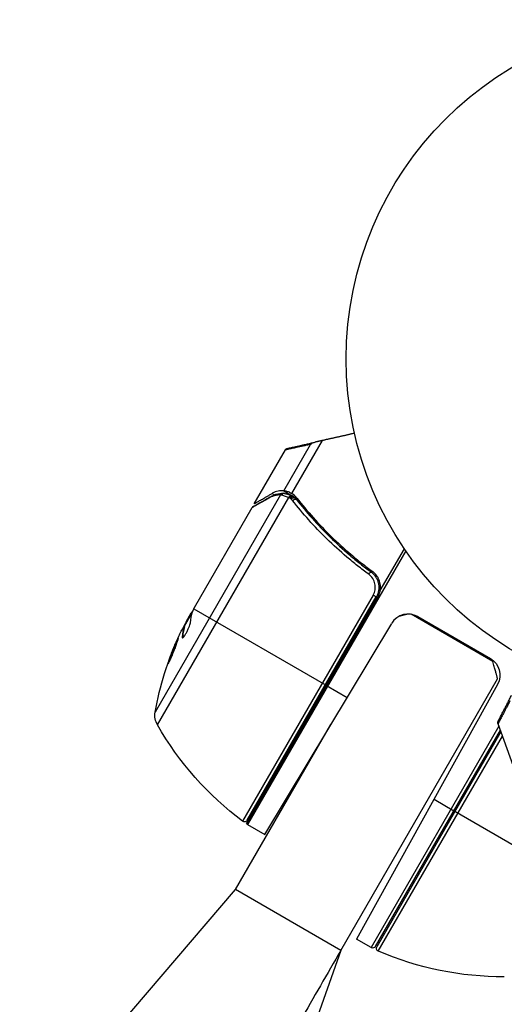
# Model space of a CAD drawing. Units: millimetres. Extents: x -5559 to 5640, y -5643 to 5556.
# Drawn here: x 340 to 416, y 3670 to 3824 of the extents above; entities that cross this region are included whole.
import ezdxf

# ---------------------------------------------------------------- set-up
doc = ezdxf.new("R2010")
doc.units = ezdxf.units.MM
doc.header["$LTSCALE"] = 20
doc.layers.add('2d', color=230, linetype='Continuous')

msp = doc.modelspace()

# ---------------------------------------------------------------- linework, layer by layer
at = {"layer": '2d'}
for p, q in [((382.37, 3749.95), (387.16, 3758.25)), ((376.5, 3748.37), (381.36, 3756.77)), ((381.1, 3750.38), (385.29, 3757.64)), ((380.61, 3749.74), (361.02, 3715.81)), ((361.38, 3713.79), (381.89, 3749.33)), ((379.31, 3749.99), (379.68, 3749.78)), ((381.1, 3750.38), (382.42, 3749.61)), ((382.3, 3749.66), (382.32, 3749.66)), ((382.69, 3749.46), (383.27, 3749.12)), ((367.15, 3732.16), (376.15, 3747.76)), ((385.01, 3746.7), (385.55, 3746.39)), ((396.18, 3734.78), (399.96, 3741.33)), ((400.17, 3741.02), (375.45, 3698.22)), ((395.08, 3734.07), (374.69, 3698.74)), ((375.31, 3698.31), (395.83, 3733.84)), ((375.42, 3698.89), (395.57, 3733.79)), ((395.57, 3733.79), (395.08, 3734.07)), ((366.86, 3731.47), (365.54, 3729.17)), ((365.85, 3729.92), (366.64, 3731.29)), ((366.48, 3730.8), (366.39, 3730.85)), ((367.05, 3731.94), (387.64, 3720.05)), ((413.8, 3723.71), (401.02, 3731.09)), ((402.05, 3730.73), (413.4, 3724.17)), ((365.64, 3729.11), (365.56, 3729.16)), ((365.72, 3729.48), (365.66, 3729.52)), ((378.15, 3696.67), (397.98, 3729.67)), ((365.34, 3727.49), (365.25, 3727.54)), ((387.81, 3719.95), (391.03, 3718.1)), ((390.03, 3678.55), (414.53, 3720.98)), ((414.53, 3720.12), (392.46, 3680.32)), ((373.58, 3688.05), (388.48, 3713.86)), ((414.74, 3713.6), (394.76, 3678.99)), ((417.92, 3704.87), (414.6, 3713.99)), ((395.45, 3679.17), (414.96, 3712.98)), ((415.05, 3712.74), (395.65, 3679.13)), ((395.89, 3678.42), (415.3, 3712.05)), ((404.59, 3702.19), (407.7, 3700.39)), ((407.87, 3700.29), (422.7, 3691.73)), ((375.45, 3698.22), (378.15, 3696.67)), ((339.85, 3648.63), (373.58, 3688.05)), ((390.03, 3678.55), (373.58, 3688.05)), ((394.76, 3678.99), (392.46, 3680.32)), ((390.03, 3678.55), (372.76, 3629.63))]:
    msp.add_line(p, q, dxfattribs=at)
msp.add_circle((443.86, 3771.02), 53, dxfattribs=at)
msp.add_arc((400.55, 3728.13), 3, 60, 149, dxfattribs=at)
at = {"layer": '2d', "extrusion": (0, 0, -1)}
for centre, radius, start, end in [((-410.24, 3707), 49.9, 26.1865, 26.3721), ((-410.24, 3707), 50, 10.1478, 24.4225), ((-411.9, 3721.58), 3, 120, 209), ((-363.98, 3715.28), 3, 330.1017, 10.1478), ((-404.72, 3738.71), 50, 306.9217, 330.1017), ((-374.99, 3699.14), 0.5, 210, 306.9217), ((-376.95, 3700.82), 3, 300, 303.1196), ((-395.01, 3679.42), 0.5, 210, 300), ((-396.08, 3678.88), 0.5, 293.0783, 30), ((-415.49, 3724.42), 50, 269.8983, 293.0783)]:
    msp.add_arc(centre, radius, start, end, dxfattribs=at)
at = {"layer": '2d'}
for centre, major_axis, ratio, start_param, end_param in [((379.47, 3749.13), (-0.245, 0.436), 0.879292, 0, 0.593981), ((381.02, 3749.5), (0.016, 0.5), 0.925423, 0.000039, 1.111085), ((381.14, 3749.49), (0.086, 0.493), 0.884978, -0.000013, 1.258086), ((382.11, 3749.2), (0.191, 0.462), 0.498291, 0, 1.505044), ((382.13, 3749.19), (0.192, 0.462), 0.49795, 0, 1.505539), ((382.29, 3749.12), (0.196, 0.46), 0.494864, -0.000001, 1.511252), ((409.49, 3705.7), (-43.28, 24.99), 0.372483, 0.088567, 0.172666), ((410.41, 3707.29), (-43.3, 25), 0.886633, 0.070459, 0.087901)]:
    msp.add_ellipse(centre, major_axis=major_axis, ratio=ratio, start_param=start_param, end_param=end_param, dxfattribs=at)
at = {"layer": '2d', "extrusion": (0, 0, -1)}
for centre, major_axis, ratio, start_param, end_param in [((382.36, 3749.08), (0.332, 0.374), 0.488334, 4.612807, 6.283185), ((382.5, 3748.95), (0.359, 0.348), 0.47782, 4.577178, 6.283185), ((382.67, 3748.75), (0.393, 0.309), 0.459792, 4.529702, 6.283185), ((394.46, 3737.3), (0.297, 0.402), 0.164291, 4.693731, 6.283185), ((410.82, 3708), (-43.29, 24.99), 0.385779, -0.172684, -0.083959), ((408.28, 3703.6), (-43.14, 24.9), 0.438198, -0.042766, 0.035353), ((409.49, 3705.7), (-43.19, 24.94), 0.372483, -0.173016, -0.088745)]:
    msp.add_ellipse(centre, major_axis=major_axis, ratio=ratio, start_param=start_param, end_param=end_param, dxfattribs=at)
at = {"layer": '2d'}
for points, weights in [([(387.16, 3758.25), (386.77, 3758.16), (386.43, 3758.08), (386.13, 3758.02)], [1, 0.990567849651, 0.990567849651, 1]), ([(392.15, 3759.37), (390.45, 3758.99), (388.79, 3758.61), (387.16, 3758.25)], [0.999467913094, 0.999044688549, 0.999222050852, 1]), ([(385.29, 3757.64), (382.68, 3757.07), (381.36, 3756.77), (381.36, 3756.77)], [1, 0.987749480855, 0.985446819713, 0.993092016574]), ([(381.68, 3757.01), (381.68, 3757.01), (383.19, 3757.35), (386.13, 3758.02)], [0.992616043816, 0.983720868043, 0.986182186772, 1]), ([(376.5, 3748.37), (376.5, 3748.37), (377.45, 3748.91), (379.31, 3749.99)], [0.983775506511, 0.983775506511, 0.989183671007, 1]), ([(400.49, 3731.13), (399.94, 3730.98), (399.48, 3730.86), (399.11, 3730.76)], [0.993528927938, 0.983191174452, 0.976748773969, 0.974201726488]), ([(414.53, 3720.98), (414.53, 3720.98), (414.28, 3721.93), (413.8, 3723.71)], [1, 0.963936868618, 0.963936868618, 1]), ([(414.62, 3714.39), (414.62, 3714.39), (415.33, 3715.76), (416.72, 3718.45)], [0.992616043816, 0.983720868043, 0.986182186772, 1]), ([(416.46, 3717.56), (415.23, 3715.19), (414.6, 3713.99), (414.6, 3713.99)], [1, 0.987749480855, 0.985446819713, 0.993092016574])]:
    msp.add_rational_spline(points, weights, degree=3, dxfattribs=at)
for points, knots in [([(381.36, 3756.77), (381.36, 3756.77), (381.36, 3756.77), (381.36, 3756.78), (381.36, 3756.78), (381.36, 3756.78), (381.36, 3756.78), (381.37, 3756.79), (381.37, 3756.8), (381.4, 3756.83), (381.42, 3756.86), (381.49, 3756.92), (381.53, 3756.96), (381.6, 3756.99), (381.63, 3757), (381.66, 3757.01), (381.67, 3757.01), (381.68, 3757.01), (381.68, 3757.01), (381.68, 3757.01)], [0, 0, 0, 0, 0.00001341, 0.00001341, 0.00058538, 0.00058538, 0.00134803, 0.00134803, 0.00338209, 0.00338209, 0.01427035, 0.01427035, 0.03070866, 0.03070866, 0.03792686, 0.03792686, 0.04032753, 0.04032753, 0.04112756, 0.04112756, 0.04112756, 0.04112756]), ([(381.43, 3756.87), (381.43, 3756.87), (381.44, 3756.87), (381.47, 3756.89), (381.48, 3756.9), (381.51, 3756.92), (381.52, 3756.92), (381.55, 3756.94), (381.55, 3756.94), (381.57, 3756.95), (381.57, 3756.95), (381.58, 3756.96), (381.59, 3756.96), (381.59, 3756.96), (381.6, 3756.97), (381.6, 3756.97), (381.61, 3756.97), (381.62, 3756.98), (381.62, 3756.98), (381.63, 3756.98), (381.63, 3756.98), (381.63, 3756.99), (381.63, 3756.99), (381.64, 3756.99), (381.64, 3756.99), (381.65, 3757), (381.65, 3757), (381.66, 3757), (381.66, 3757.01), (381.67, 3757.01), (381.67, 3757.01), (381.68, 3757.01), (381.68, 3757.01), (381.68, 3757.01)], [0, 0, 0, 0, 0.001149775, 0.001149775, 0.001724662, 0.001724662, 0.002012105, 0.002012105, 0.002155827, 0.002155827, 0.002227688, 0.002227688, 0.002263619, 0.002263619, 0.002281584, 0.002281584, 0.002299549, 0.002299549, 0.002317514, 0.002317514, 0.00233548, 0.00233548, 0.00237141, 0.00237141, 0.002443271, 0.002443271, 0.002586993, 0.002586993, 0.002874436, 0.002874436, 0.003449324, 0.003449324, 0.004599098, 0.004599098, 0.004599098, 0.004599098]), ([(386.13, 3758.02), (385.97, 3757.98), (385.82, 3757.93), (385.54, 3757.8), (385.41, 3757.72), (385.29, 3757.64)], [0, 0, 0, 0, 0.000658485, 0.000658485, 0.001316969, 0.001316969, 0.001316969, 0.001316969]), ([(379.06, 3749.37), (378.31, 3748.96), (377.68, 3748.61), (376.95, 3748.2), (376.73, 3748.08), (376.39, 3747.89), (376.25, 3747.81), (376.15, 3747.76)], [0, 0, 0, 0, 0.00535017, 0.00535017, 0.00802526, 0.00802526, 0.01070034, 0.01070034, 0.01070034, 0.01070034]), ([(376.34, 3747.94), (376.63, 3748.11), (377.31, 3748.49), (378.57, 3749.2), (378.89, 3749.37), (379.23, 3749.57)], [0, 0, 0, 0, 0.817849, 0.817849, 1.062668, 1.062668, 1.062668, 1.062668]), ([(380.61, 3749.74), (380.36, 3749.75), (380.11, 3749.73), (379.72, 3749.64), (379.59, 3749.6), (379.33, 3749.51), (379.19, 3749.45), (379.06, 3749.37)], [0, 0, 0, 0, 0.001998239, 0.001998239, 0.002997359, 0.002997359, 0.003996479, 0.003996479, 0.003996479, 0.003996479]), ([(379.23, 3749.57), (379.68, 3749.82), (380.1, 3749.93), (380.69, 3750), (380.86, 3750.01), (381.03, 3750)], [0, 0, 0, 0, 0.2877109, 0.2877109, 0.4071689, 0.4071689, 0.4071689, 0.4071689]), ([(381.1, 3750.38), (380.8, 3750.41), (380.51, 3750.39), (380.07, 3750.3), (379.93, 3750.26), (379.63, 3750.15), (379.47, 3750.08), (379.31, 3749.99)], [0, 0, 0, 0, 0.5, 0.5, 0.75, 0.75, 1, 1, 1, 1]), ([(381.89, 3749.33), (381.66, 3749.43), (381.44, 3749.51), (381.05, 3749.64), (380.88, 3749.68), (380.75, 3749.71)], [0, 0, 0, 0, 0.000882531, 0.000882531, 0.001765062, 0.001765062, 0.001765062, 0.001765062]), ([(381.99, 3750.15), (381.8, 3750.23), (381.63, 3750.28), (381.32, 3750.35), (381.19, 3750.37), (381.1, 3750.38)], [0.000526185, 0.000526185, 0.000526185, 0.000526185, 0.001315456, 0.001315456, 0.002104727, 0.002104727, 0.002104727, 0.002104727]), ([(381.22, 3749.98), (381.36, 3749.96), (381.53, 3749.92), (381.84, 3749.83), (381.98, 3749.79), (382.12, 3749.74)], [0, 0, 0, 0, 0.080246, 0.080246, 0.1326132, 0.1326132, 0.1326132, 0.1326132]), ([(381.22, 3749.98), (381.36, 3749.96), (381.53, 3749.92), (381.9, 3749.82), (382.1, 3749.75), (382.3, 3749.66)], [0, 0, 0, 0, 0.0798684, 0.0798684, 0.1557777, 0.1557777, 0.1557777, 0.1557777]), ([(382.08, 3749.25), (382.04, 3749.27), (382, 3749.28), (381.96, 3749.3), (381.94, 3749.31), (381.93, 3749.31), (381.91, 3749.32)], [0, 0, 0, 0, 0.0001497446, 0.0001497446, 0.0001497446, 0.0002085296, 0.0002085296, 0.0002085296, 0.0002085296]), ([(383.06, 3749.06), (384.66, 3747.03), (386.41, 3745.06), (389.32, 3742.2), (390.34, 3741.27), (391.94, 3739.9), (392.49, 3739.45), (393.61, 3738.56), (394.18, 3738.13), (394.75, 3737.7)], [0, 0, 0, 0, 0.00862373, 0.00862373, 0.0129356, 0.0129356, 0.01509153, 0.01509153, 0.01724746, 0.01724746, 0.01724746, 0.01724746]), ([(383.18, 3749.24), (384.79, 3747.18), (386.57, 3745.18), (389.52, 3742.3), (390.55, 3741.35), (392.17, 3739.97), (392.72, 3739.52), (393.85, 3738.63), (394.43, 3738.19), (395.01, 3737.76)], [0, 0, 0, 0, 0.00869705, 0.00869705, 0.01304558, 0.01304558, 0.01521984, 0.01521984, 0.01739411, 0.01739411, 0.01739411, 0.01739411]), ([(394.38, 3737.34), (393.8, 3737.77), (393.22, 3738.22), (392.08, 3739.12), (391.52, 3739.58), (389.89, 3740.96), (388.85, 3741.91), (385.88, 3744.81), (384.09, 3746.81), (382.46, 3748.88)], [0, 0, 0, 0, 0.0022235, 0.0022235, 0.00444701, 0.00444701, 0.00889401, 0.00889401, 0.01778802, 0.01778802, 0.01778802, 0.01778802]), ([(395.08, 3734.07), (395.16, 3734.2), (395.22, 3734.34), (395.33, 3734.63), (395.36, 3734.78), (395.41, 3735.08), (395.42, 3735.24), (395.41, 3735.54), (395.39, 3735.69), (395.32, 3735.99), (395.28, 3736.14), (395.16, 3736.42), (395.09, 3736.55), (394.84, 3736.94), (394.63, 3737.16), (394.38, 3737.34)], [0, 0, 0, 0, 0.000463651, 0.000463651, 0.000927302, 0.000927302, 0.001390953, 0.001390953, 0.001854603, 0.001854603, 0.002318254, 0.002318254, 0.002781905, 0.002781905, 0.003709207, 0.003709207, 0.003709207, 0.003709207]), ([(394.75, 3737.7), (394.9, 3737.59), (395.04, 3737.47), (395.28, 3737.21), (395.39, 3737.06), (395.59, 3736.76), (395.68, 3736.59), (395.81, 3736.26), (395.87, 3736.08), (395.94, 3735.73), (395.96, 3735.55), (395.97, 3735.18), (395.96, 3735), (395.9, 3734.64), (395.86, 3734.46), (395.74, 3734.12), (395.66, 3733.95), (395.57, 3733.79)], [0, 0, 0, 0, 0.000545643, 0.000545643, 0.001091287, 0.001091287, 0.00163693, 0.00163693, 0.002182574, 0.002182574, 0.002728217, 0.002728217, 0.003273861, 0.003273861, 0.003819504, 0.003819504, 0.004365148, 0.004365148, 0.004365148, 0.004365148]), ([(394.75, 3737.7), (394.76, 3737.69), (394.77, 3737.68), (394.79, 3737.67), (394.79, 3737.67), (394.79, 3737.67), (394.79, 3737.67), (394.79, 3737.67), (394.79, 3737.67), (394.79, 3737.67), (394.8, 3737.67), (394.8, 3737.66), (394.8, 3737.66), (394.81, 3737.65), (394.82, 3737.65), (394.83, 3737.64), (394.83, 3737.64), (394.84, 3737.63), (394.84, 3737.63), (394.84, 3737.63), (394.84, 3737.63), (394.84, 3737.63), (394.84, 3737.63), (394.84, 3737.63)], [0, 0, 0, 0, 0.00463788, 0.00463788, 0.00550732, 0.00550732, 0.00583336, 0.00583336, 0.00606521, 0.00606521, 0.0065289, 0.0065289, 0.00838376, 0.00838376, 0.01116615, 0.01116615, 0.01325288, 0.01325288, 0.01344851, 0.01344851, 0.01356443, 0.01356443, 0.01362239, 0.01362239, 0.01362239, 0.01362239]), ([(396.18, 3734.78), (396.23, 3735.06), (396.25, 3735.34), (396.21, 3735.76), (396.18, 3735.91), (396.12, 3736.18), (396.07, 3736.31), (395.92, 3736.7), (395.78, 3736.95), (395.44, 3737.39), (395.24, 3737.59), (395.01, 3737.76)], [0.00100236, 0.00100236, 0.00100236, 0.00100236, 0.001846114, 0.001846114, 0.002267991, 0.002267991, 0.002689868, 0.002689868, 0.003533622, 0.003533622, 0.004377377, 0.004377377, 0.004377377, 0.004377377]), ([(395.28, 3737.2), (395.28, 3737.2), (395.28, 3737.2), (395.29, 3737.19), (395.29, 3737.19), (395.29, 3737.19), (395.29, 3737.19), (395.3, 3737.18), (395.3, 3737.17), (395.32, 3737.15), (395.33, 3737.14), (395.34, 3737.12)], [0.01786198, 0.01786198, 0.01786198, 0.01786198, 0.02027491, 0.02027491, 0.02141311, 0.02141311, 0.02394024, 0.02394024, 0.03067932, 0.03067932, 0.04865188, 0.04865188, 0.04865188, 0.04865188]), ([(395.44, 3736.99), (395.45, 3736.98), (395.45, 3736.98), (395.45, 3736.97), (395.46, 3736.97), (395.46, 3736.95), (395.47, 3736.94), (395.48, 3736.93), (395.48, 3736.93), (395.48, 3736.93), (395.48, 3736.93), (395.48, 3736.93), (395.48, 3736.93), (395.48, 3736.93), (395.48, 3736.93), (395.48, 3736.93)], [0.01094071, 0.01094071, 0.01094071, 0.01094071, 0.0191862, 0.0191862, 0.02352887, 0.02352887, 0.04524325, 0.04524325, 0.0493145, 0.0493145, 0.04985733, 0.04985733, 0.04989126, 0.04989126, 0.04990822, 0.04990822, 0.04990822, 0.04990822]), ([(395.83, 3733.84), (395.92, 3733.99), (395.99, 3734.14), (396.1, 3734.45), (396.15, 3734.62), (396.18, 3734.78)], [0, 0, 0, 0, 0.000501147, 0.000501147, 0.001002294, 0.001002294, 0.001002294, 0.001002294]), ([(366.91, 3731.61), (366.88, 3731.59), (366.85, 3731.56), (366.76, 3731.46), (366.71, 3731.38), (366.64, 3731.29)], [0.000109179, 0.000109179, 0.000109179, 0.000109179, 0.000612586, 0.000612586, 0.001224972, 0.001224972, 0.001224972, 0.001224972]), ([(365.25, 3727.54), (365.25, 3727.47), (365.26, 3727.43), (365.3, 3727.41), (365.31, 3727.41), (365.35, 3727.43), (365.38, 3727.44), (365.46, 3727.52), (365.52, 3727.6), (365.67, 3727.8), (365.75, 3727.94), (365.92, 3728.22), (366, 3728.38), (366.12, 3728.63), (366.16, 3728.71), (366.23, 3728.87), (366.26, 3728.95), (366.42, 3729.34), (366.5, 3729.6), (366.52, 3729.75)], [0.000000216, 0.000000216, 0.000000216, 0.000000216, 0.000538822, 0.000538822, 0.000808126, 0.000808126, 0.001077429, 0.001077429, 0.001616036, 0.001616036, 0.002154642, 0.002154642, 0.002693249, 0.002693249, 0.002962552, 0.002962552, 0.003231855, 0.003231855, 0.004309069, 0.004309069, 0.004309069, 0.004309069]), ([(363.04, 3723.35), (363.04, 3723.35), (363.05, 3723.36), (363.08, 3723.41), (363.1, 3723.44), (363.15, 3723.54), (363.18, 3723.6), (363.25, 3723.73), (363.28, 3723.82), (363.36, 3724), (363.41, 3724.1), (363.5, 3724.31), (363.54, 3724.42), (363.64, 3724.66), (363.69, 3724.78), (363.79, 3725.03), (363.85, 3725.16), (364, 3725.55), (364.1, 3725.81), (364.28, 3726.28), (364.36, 3726.51), (364.46, 3726.79), (364.48, 3726.87), (364.53, 3727.02), (364.55, 3727.08), (364.58, 3727.19), (364.59, 3727.23), (364.6, 3727.29), (364.6, 3727.3), (364.6, 3727.3), (364.59, 3727.31), (364.56, 3727.26), (364.48, 3727.12), (364.45, 3727.06), (364.39, 3726.92), (364.35, 3726.84), (364.27, 3726.66), (364.23, 3726.56), (364.14, 3726.35), (364.09, 3726.24), (363.94, 3725.88), (363.84, 3725.63), (363.69, 3725.24), (363.64, 3725.11), (363.54, 3724.86), (363.49, 3724.73), (363.4, 3724.49), (363.36, 3724.38), (363.28, 3724.16), (363.24, 3724.06), (363.15, 3723.78), (363.1, 3723.63), (363.04, 3723.42), (363.03, 3723.36), (363.04, 3723.35)], [0.00828109, 0.00828109, 0.00828109, 0.00828109, 0.00869387, 0.00869387, 0.00910665, 0.00910665, 0.00951942, 0.00951942, 0.0099322, 0.0099322, 0.01034497, 0.01034497, 0.01075775, 0.01075775, 0.01117052, 0.01117052, 0.0115833, 0.0115833, 0.01240885, 0.01240885, 0.0132344, 0.0132344, 0.01364718, 0.01364718, 0.01405995, 0.01405995, 0.01447273, 0.01447273, 0.0148855, 0.0148855, 0.0148855, 0.01571166, 0.01571166, 0.01612473, 0.01612473, 0.01653781, 0.01653781, 0.01695089, 0.01695089, 0.01736396, 0.01736396, 0.01819011, 0.01819011, 0.01860319, 0.01860319, 0.01901627, 0.01901627, 0.01942934, 0.01942934, 0.01984242, 0.01984242, 0.02066857, 0.02066857, 0.02149473, 0.02149473, 0.02149473, 0.02149473]), ([(363.22, 3723.67), (363.24, 3723.75), (363.27, 3723.83), (363.33, 3724.01), (363.37, 3724.11), (363.45, 3724.33), (363.49, 3724.44), (363.62, 3724.8), (363.72, 3725.06), (363.88, 3725.45), (363.93, 3725.57), (364.03, 3725.83), (364.08, 3725.95), (364.18, 3726.19), (364.23, 3726.3), (364.32, 3726.51), (364.36, 3726.61), (364.44, 3726.79), (364.47, 3726.87), (364.5, 3726.93)], [0.006174488, 0.006174488, 0.006174488, 0.006174488, 0.00656405, 0.00656405, 0.006976911, 0.006976911, 0.007389773, 0.007389773, 0.008215496, 0.008215496, 0.008628358, 0.008628358, 0.00904122, 0.00904122, 0.009454081, 0.009454081, 0.009866943, 0.009866943, 0.010260926, 0.010260926, 0.010260926, 0.010260926]), ([(414.6, 3713.99), (414.6, 3713.99), (414.6, 3713.99), (414.6, 3713.99), (414.6, 3713.99), (414.6, 3714), (414.6, 3714), (414.59, 3714.01), (414.59, 3714.01), (414.58, 3714.06), (414.57, 3714.09), (414.57, 3714.18), (414.57, 3714.24), (414.59, 3714.32), (414.6, 3714.34), (414.61, 3714.37), (414.62, 3714.37), (414.62, 3714.38), (414.62, 3714.39), (414.62, 3714.39)], [0, 0, 0, 0, 0.00001341, 0.00001341, 0.00058538, 0.00058538, 0.00134803, 0.00134803, 0.00338209, 0.00338209, 0.01427035, 0.01427035, 0.03070866, 0.03070866, 0.03792686, 0.03792686, 0.04032753, 0.04032753, 0.04112756, 0.04112756, 0.04112756, 0.04112756]), ([(414.57, 3714.1), (414.57, 3714.1), (414.57, 3714.11), (414.58, 3714.15), (414.58, 3714.17), (414.59, 3714.2), (414.59, 3714.21), (414.6, 3714.24), (414.6, 3714.24), (414.6, 3714.26), (414.6, 3714.27), (414.6, 3714.28), (414.6, 3714.28), (414.61, 3714.29), (414.61, 3714.29), (414.61, 3714.3), (414.61, 3714.31), (414.61, 3714.32), (414.61, 3714.32), (414.61, 3714.33), (414.61, 3714.33), (414.61, 3714.33), (414.61, 3714.34), (414.61, 3714.34), (414.62, 3714.35), (414.62, 3714.36), (414.62, 3714.36), (414.62, 3714.37), (414.62, 3714.37), (414.62, 3714.38), (414.62, 3714.38), (414.62, 3714.38), (414.62, 3714.38), (414.62, 3714.38)], [0, 0, 0, 0, 0.001149775, 0.001149775, 0.001724662, 0.001724662, 0.002012105, 0.002012105, 0.002155827, 0.002155827, 0.002227688, 0.002227688, 0.002263619, 0.002263619, 0.002281584, 0.002281584, 0.002299549, 0.002299549, 0.002317514, 0.002317514, 0.00233548, 0.00233548, 0.00237141, 0.00237141, 0.002443271, 0.002443271, 0.002586993, 0.002586993, 0.002874436, 0.002874436, 0.003449324, 0.003449324, 0.004599098, 0.004599098, 0.004599098, 0.004599098])]:
    msp.add_open_spline(points, degree=3, knots=knots, dxfattribs=at)
for points, degree in [([(381.36, 3756.77), (381.38, 3756.81), (381.4, 3756.84), (381.43, 3756.87)], 3), ([(380.75, 3749.71), (380.7, 3749.73), (380.65, 3749.73), (380.61, 3749.74)], 3), ([(381.03, 3750), (381.1, 3750), (381.16, 3749.99), (381.22, 3749.98)], 3), ([(381.91, 3749.32), (381.91, 3749.32), (381.9, 3749.32), (381.89, 3749.33)], 3), ([(381.99, 3750.15), (382.1, 3750.1), (382.21, 3750.05), (382.31, 3749.99)], 3), ([(382.15, 3749.21), (382.13, 3749.22), (382.1, 3749.24), (382.08, 3749.25)], 3), ([(382.28, 3749.07), (382.24, 3749.12), (382.19, 3749.16), (382.15, 3749.21)], 3), ([(382.46, 3748.88), (382.4, 3748.95), (382.34, 3749.01), (382.28, 3749.07)], 3), ([(382.37, 3749.95), (382.35, 3749.97), (382.33, 3749.98), (382.31, 3749.99)], 3), ([(382.32, 3749.66), (382.38, 3749.63), (382.43, 3749.61), (382.49, 3749.58)], 3), ([(383.18, 3749.24), (382.95, 3749.53), (382.68, 3749.77), (382.37, 3749.95)], 3), ([(382.49, 3749.58), (382.56, 3749.55), (382.63, 3749.51), (382.69, 3749.46)], 3), ([(382.69, 3749.46), (382.75, 3749.41), (382.8, 3749.35), (382.86, 3749.3)], 3), ([(382.86, 3749.3), (382.93, 3749.22), (383, 3749.15), (383.06, 3749.06)], 3), ([(376.34, 3747.94), (376.26, 3747.9), (376.2, 3747.84), (376.15, 3747.76)], 3), ([(376.15, 3747.76), (376.15, 3747.76), (376.15, 3747.76), (376.15, 3747.76)], 3), ([(395.34, 3737.12), (395.34, 3737.12), (395.34, 3737.12), (395.35, 3737.12)], 3), ([(367.05, 3731.95), (367.06, 3731.98), (367.08, 3732.01), (367.09, 3732.04)], 3), ([(367.09, 3732.04), (367.11, 3732.08), (367.13, 3732.12), (367.15, 3732.16)], 3), ([(366.87, 3731.5), (366.91, 3731.63), (366.97, 3731.77), (367.05, 3731.94)], 3), ([(367.05, 3731.94), (367.05, 3731.94), (367.05, 3731.95), (367.05, 3731.95)], 3), ([(365.85, 3729.92), (365.78, 3729.78), (365.72, 3729.65), (365.66, 3729.52)], 3), ([(365.34, 3727.42), (365.34, 3727.44), (365.34, 3727.46), (365.34, 3727.49)], 3), ([(414.6, 3713.99), (414.59, 3714.03), (414.58, 3714.06), (414.57, 3714.1)], 3), ([(390.03, 3678.55), (364.52, 3634.39)], 1)]:
    msp.add_open_spline(points, degree=degree, dxfattribs=at)

doc.saveas('drawing.dxf')
